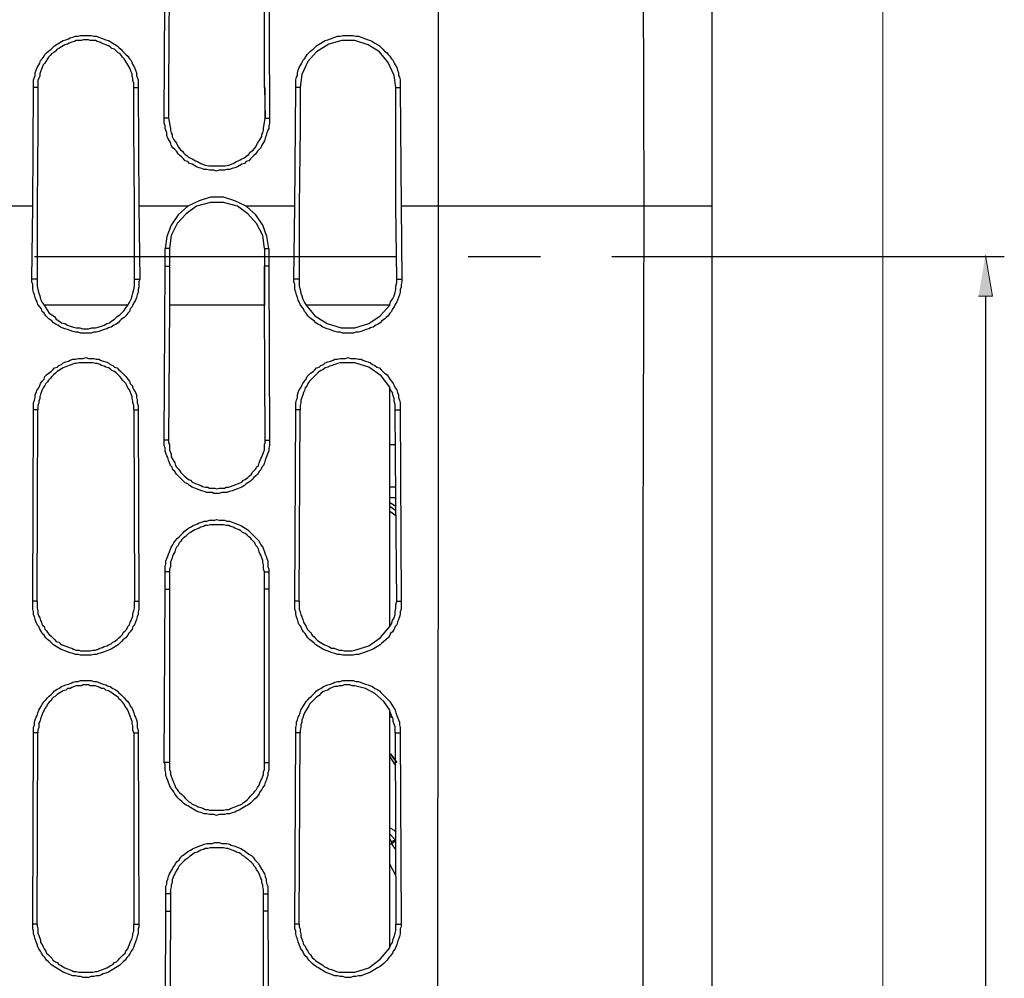
# Model space of a CAD drawing. Units: inches. Extents: x -2049 to 3731, y -2296 to 3484.
# Drawn here: x 265 to 313, y 522 to 569 of the extents above; entities that cross this region are included whole.
import ezdxf

# ---------------------------------------------------------------- set-up
doc = ezdxf.new("R2010")
doc.units = ezdxf.units.IN
doc.header["$MEASUREMENT"] = 0
doc.layers.add('Layer 1', color=7, linetype='Continuous')

msp = doc.modelspace()

# ---------------------------------------------------------------- hatches: boundary and pattern name
at = {"layer": 'Layer 1', "true_color": 0xffffff}
msp.add_hatch(color=7, dxfattribs=at).paths.add_polyline_path([(311.538, 555.321), (312.214, 555.321), (311.876, 557.311)])

# ---------------------------------------------------------------- linework, layer by layer
at = {"layer": 'Layer 1', "lineweight": 0}
for points in [[(306.895, 3483.528), (306.895, -2296.034)], [(311.538, 555.321), (312.214, 555.321), (311.876, 557.311)]]:
    msp.add_lwpolyline(points, dxfattribs=at)
at = {"layer": 'Layer 1', "color": 7, "lineweight": 25, "true_color": 0xffffff}
for points in [[(298.587, 510.222), (298.587, 654.282)], [(285.292, 559.71), (285.292, 576.135), (285.252, 592.56), (285.206, 625.453)], [(295.285, 559.71), (295.239, 576.05), (295.239, 592.391), (295.199, 625.072)], [(271.957, 563.986), (272.003, 572.451)], [(272.209, 572.451), (272.169, 565.468)], [(276.824, 565.468), (276.824, 572.451)], [(277.036, 572.451), (277.082, 563.986)], [(265.61, 565.468), (265.61, 565.848), (265.651, 565.975), (265.691, 566.06), (265.691, 566.187), (265.737, 566.314), (265.777, 566.441), (265.863, 566.568), (265.903, 566.652), (265.949, 566.78), (266.029, 566.864), (266.115, 566.991), (266.161, 567.076), (266.241, 567.161), (266.327, 567.245), (266.453, 567.33), (266.539, 567.414), (266.625, 567.499), (266.751, 567.584), (266.837, 567.626), (266.963, 567.71), (267.05, 567.753), (267.176, 567.796), (267.302, 567.838), (267.388, 567.881), (267.514, 567.923), (267.64, 567.965), (267.766, 567.965), (267.892, 568.007), (268.402, 568.007), (268.529, 567.965), (268.655, 567.965), (268.781, 567.923), (268.867, 567.881), (268.993, 567.838), (269.119, 567.796), (269.251, 567.753), (269.331, 567.71), (269.463, 567.626), (269.543, 567.584), (269.67, 567.499), (269.755, 567.414), (269.841, 567.33), (269.928, 567.245), (270.013, 567.161), (270.094, 567.076), (270.18, 566.991), (270.266, 566.864), (270.352, 566.78), (270.392, 566.652), (270.432, 566.568), (270.518, 566.441), (270.558, 566.314), (270.604, 566.187), (270.604, 566.06), (270.644, 565.975), (270.69, 565.848), (270.69, 565.468)], [(270.478, 565.468), (270.478, 565.679), (270.432, 565.805), (270.432, 565.933), (270.392, 566.018), (270.392, 566.144), (270.352, 566.229), (270.306, 566.357), (270.266, 566.441), (270.18, 566.568), (270.14, 566.652), (270.094, 566.738), (270.013, 566.864), (269.928, 566.949), (269.881, 567.034), (269.801, 567.118), (269.715, 567.161), (269.629, 567.245), (269.543, 567.33), (269.417, 567.372), (269.331, 567.457), (269.251, 567.499), (269.119, 567.542), (269.039, 567.584), (268.913, 567.626), (268.827, 567.669), (268.7, 567.71), (268.615, 567.753), (268.362, 567.753), (268.276, 567.796), (268.018, 567.796), (267.938, 567.753), (267.68, 567.753), (267.6, 567.71), (267.468, 567.669), (267.342, 567.626), (267.262, 567.584), (267.13, 567.542), (267.05, 567.499), (266.963, 567.457), (266.837, 567.372), (266.751, 567.33), (266.665, 567.245), (266.58, 567.161), (266.499, 567.118), (266.413, 567.034), (266.327, 566.949), (266.287, 566.864), (266.201, 566.738), (266.161, 566.652), (266.075, 566.568), (266.029, 566.441), (265.989, 566.357), (265.949, 566.229), (265.903, 566.144), (265.903, 566.018), (265.863, 565.933), (265.817, 565.805), (265.817, 565.468)], [(278.349, 565.468), (278.349, 565.848), (278.395, 565.975), (278.435, 566.06), (278.435, 566.187), (278.476, 566.314), (278.521, 566.441), (278.602, 566.568), (278.647, 566.652), (278.688, 566.78), (278.774, 566.864), (278.859, 566.991), (278.9, 567.076), (278.985, 567.161), (279.072, 567.245), (279.198, 567.33), (279.284, 567.414), (279.364, 567.499), (279.496, 567.584), (279.576, 567.626), (279.702, 567.71), (279.788, 567.753), (279.914, 567.796), (280.046, 567.838), (280.173, 567.881), (280.253, 567.923), (280.384, 567.965), (280.511, 567.965), (280.637, 568.007), (281.147, 568.007), (281.273, 567.965), (281.399, 567.965), (281.525, 567.923), (281.611, 567.881), (281.737, 567.838), (281.863, 567.796), (281.99, 567.753), (282.076, 567.71), (282.202, 567.626), (282.288, 567.584), (282.414, 567.499), (282.5, 567.414), (282.586, 567.33), (282.666, 567.245), (282.798, 567.161), (282.838, 567.076), (282.924, 566.991), (283.004, 566.864), (283.091, 566.78), (283.136, 566.652), (283.177, 566.568), (283.262, 566.441), (283.303, 566.314), (283.343, 566.187), (283.343, 566.06), (283.389, 565.975), (283.429, 565.848), (283.429, 565.468)], [(280.597, 567.753), (279.96, 567.584), (279.364, 567.203), (278.945, 566.738), (278.647, 566.102), (278.561, 565.468)], [(281.227, 567.753), (280.597, 567.753)], [(283.136, 566.06), (282.838, 566.695), (282.414, 567.203), (281.863, 567.542), (281.227, 567.753)], [(283.217, 565.468), (283.136, 566.06)], [(265.565, 559.71), (265.61, 565.468)], [(265.817, 565.468), (265.61, 565.468)], [(265.817, 565.468), (265.817, 563.52)], [(270.478, 565.468), (270.69, 565.468)], [(270.478, 563.52), (270.478, 565.468)], [(270.69, 565.468), (270.73, 559.71)], [(272.169, 565.468), (272.169, 563.986)], [(272.169, 565.468), (272.169, 563.986)], [(276.824, 565.468), (276.87, 563.986), (276.87, 565.468)], [(278.309, 559.71), (278.349, 565.468)], [(278.561, 565.468), (278.349, 565.468)], [(278.561, 565.468), (278.561, 563.52)], [(283.217, 565.468), (283.429, 565.468)], [(283.217, 560.006), (283.217, 565.468)], [(283.429, 565.468), (283.475, 559.71)], [(272.169, 563.986), (271.957, 563.986)], [(277.082, 563.986), (277.082, 563.731), (277.036, 563.605), (277.036, 563.477), (276.996, 563.392), (276.95, 563.266), (276.91, 563.139), (276.87, 563.012), (276.824, 562.885), (276.784, 562.8), (276.698, 562.673), (276.658, 562.546), (276.572, 562.461), (276.486, 562.377), (276.406, 562.25), (276.32, 562.165), (276.234, 562.08), (276.148, 561.996), (276.062, 561.911), (275.936, 561.869), (275.855, 561.784), (275.724, 561.742), (275.597, 561.657), (275.511, 561.615), (275.385, 561.573), (275.259, 561.531), (275.133, 561.488), (275.007, 561.488), (274.881, 561.446), (274.623, 561.446), (274.496, 561.403), (274.37, 561.446), (274.158, 561.446), (274.032, 561.488), (273.906, 561.488), (273.78, 561.531), (273.654, 561.573), (273.522, 561.615), (273.442, 561.657), (273.31, 561.742), (273.184, 561.784), (273.104, 561.869), (272.972, 561.911), (272.891, 561.996), (272.806, 562.08), (272.719, 562.165), (272.633, 562.25), (272.553, 562.377), (272.467, 562.461), (272.381, 562.546), (272.295, 562.673), (272.255, 562.8), (272.209, 562.885), (272.129, 563.012), (272.083, 563.139), (272.083, 563.266), (272.043, 563.392), (272.003, 563.477), (272.003, 563.605), (271.957, 563.731), (271.957, 563.986)], [(272.169, 563.986), (272.255, 563.477)], [(276.784, 563.477), (276.87, 563.986)], [(276.87, 563.986), (277.082, 563.986)], [(265.817, 563.52), (265.777, 559.71)], [(270.518, 559.71), (270.478, 563.52)], [(272.255, 563.477), (272.255, 563.392), (272.295, 563.266), (272.341, 563.181), (272.341, 563.097), (272.421, 562.927), (272.553, 562.758), (272.633, 562.589), (272.759, 562.419), (272.846, 562.377), (272.891, 562.293), (272.972, 562.207), (273.058, 562.165), (273.144, 562.08), (273.23, 562.038), (273.31, 561.996), (273.396, 561.954), (273.482, 561.911), (273.568, 561.869), (273.734, 561.784), (273.946, 561.699), (274.118, 561.657), (274.921, 561.657), (275.093, 561.699), (275.305, 561.784), (275.471, 561.869), (275.557, 561.911), (275.643, 561.954), (275.724, 561.996), (275.81, 562.038), (275.895, 562.08), (275.982, 562.165), (276.062, 562.207), (276.108, 562.293), (276.193, 562.377), (276.274, 562.419), (276.406, 562.589), (276.486, 562.758), (276.612, 562.927), (276.698, 563.097), (276.698, 563.181), (276.744, 563.266), (276.784, 563.392), (276.784, 563.477)], [(278.561, 563.52), (278.521, 559.71)], [(275.936, 559.71), (275.385, 559.964), (274.835, 560.133), (274.204, 560.133), (273.654, 559.964), (273.104, 559.71)], [(265.565, 559.71), (263.197, 559.71)], [(265.524, 556.154), (265.565, 559.71)], [(265.777, 559.71), (265.777, 556.154)], [(270.518, 556.154), (270.518, 559.71)], [(273.104, 559.71), (270.73, 559.71)], [(270.73, 559.71), (270.77, 556.154)], [(273.104, 559.71), (272.633, 559.286), (272.295, 558.779), (272.083, 558.228), (272.003, 557.636)], [(273.522, 559.71), (273.017, 559.329), (272.593, 558.863), (272.295, 558.271), (272.209, 557.636)], [(275.511, 559.71), (274.835, 559.879), (274.204, 559.879), (273.522, 559.71)], [(276.824, 557.636), (276.744, 558.271), (276.446, 558.863), (276.022, 559.329), (275.511, 559.71)], [(278.309, 559.71), (275.936, 559.71)], [(277.036, 557.636), (276.95, 558.228), (276.744, 558.779), (276.406, 559.286), (275.936, 559.71)], [(278.263, 556.154), (278.309, 559.71)], [(278.521, 559.71), (278.521, 556.154)], [(283.217, 559.71), (283.217, 560.006)], [(283.262, 556.154), (283.217, 559.71)], [(298.587, 559.71), (283.475, 559.71)], [(283.475, 559.71), (283.515, 556.154)], [(285.206, 493.966), (285.252, 526.817), (285.292, 543.242), (285.292, 559.71)], [(295.199, 494.305), (295.239, 526.986), (295.239, 543.369), (295.285, 559.71)], [(272.209, 557.636), (272.003, 557.636)], [(272.003, 556.789), (272.003, 557.636)], [(272.209, 557.636), (272.209, 554.884)], [(276.824, 557.636), (277.036, 557.636)], [(276.824, 557.636), (276.824, 554.884), (276.824, 556.789)], [(277.036, 557.636), (277.036, 556.789)], [(265.651, 557.254), (283.217, 557.254)], [(286.731, 557.254), (290.245, 557.254)], [(293.719, 557.254), (312.795, 557.254)], [(271.957, 548.322), (272.003, 556.789)], [(272.003, 556.789), (272.209, 556.789)], [(277.036, 556.789), (276.824, 556.789)], [(277.036, 556.789), (277.082, 548.322)], [(265.777, 556.154), (265.524, 556.154)], [(270.77, 556.154), (270.73, 556.027), (270.73, 555.772), (270.69, 555.646), (270.69, 555.519), (270.644, 555.392), (270.604, 555.265), (270.558, 555.138), (270.518, 555.053), (270.432, 554.926), (270.392, 554.8), (270.306, 554.714), (270.266, 554.587), (270.18, 554.503), (270.094, 554.376), (270.013, 554.291), (269.881, 554.206), (269.801, 554.122), (269.715, 554.038), (269.589, 553.953), (269.503, 553.91), (269.377, 553.826), (269.251, 553.783), (269.165, 553.741), (269.039, 553.699), (268.913, 553.656), (268.781, 553.614), (268.655, 553.572), (268.529, 553.572), (268.402, 553.53), (267.892, 553.53), (267.766, 553.572), (267.64, 553.572), (267.514, 553.614), (267.388, 553.656), (267.262, 553.699), (267.13, 553.741), (267.003, 553.783), (266.918, 553.826), (266.791, 553.91), (266.711, 553.953), (266.58, 554.038), (266.499, 554.122), (266.367, 554.206), (266.287, 554.291), (266.201, 554.376), (266.115, 554.503), (266.029, 554.587), (265.989, 554.714), (265.903, 554.8), (265.817, 554.926), (265.777, 555.053), (265.737, 555.138), (265.691, 555.265), (265.651, 555.392), (265.61, 555.519), (265.565, 555.646), (265.565, 555.9), (265.524, 556.027), (265.524, 556.154)], [(265.777, 556.154), (265.777, 555.815), (265.817, 555.646), (265.863, 555.476), (265.903, 555.349), (265.949, 555.18), (266.029, 555.011), (266.115, 554.884), (266.201, 554.757), (266.287, 554.629), (266.367, 554.503), (266.499, 554.418), (266.625, 554.333), (266.711, 554.206), (266.837, 554.122), (266.963, 554.038), (267.13, 553.995), (267.262, 553.91), (267.388, 553.868), (267.554, 553.826), (267.68, 553.783), (267.852, 553.783), (267.978, 553.741), (268.276, 553.741), (268.443, 553.783), (268.615, 553.783), (268.741, 553.826), (268.913, 553.868), (269.039, 553.91), (269.165, 553.995), (269.291, 554.038), (269.417, 554.122), (269.543, 554.206), (269.67, 554.333), (269.801, 554.418), (269.881, 554.503), (270.013, 554.629), (270.094, 554.757), (270.18, 554.884), (270.266, 555.011), (270.352, 555.18), (270.392, 555.349), (270.432, 555.476), (270.478, 555.646), (270.518, 555.815), (270.518, 556.154)], [(270.518, 556.154), (270.77, 556.154)], [(278.521, 556.154), (278.263, 556.154)], [(283.515, 556.154), (283.515, 556.027), (283.475, 555.9), (283.475, 555.772), (283.429, 555.646), (283.429, 555.519), (283.389, 555.392), (283.343, 555.265), (283.303, 555.138), (283.262, 555.053), (283.177, 554.926), (283.136, 554.8), (283.05, 554.714), (283.004, 554.587), (282.924, 554.503), (282.838, 554.376), (282.752, 554.291), (282.666, 554.206), (282.54, 554.122), (282.454, 554.038), (282.328, 553.953), (282.248, 553.91), (282.116, 553.826), (281.99, 553.783), (281.904, 553.741), (281.778, 553.699), (281.652, 553.656), (281.525, 553.614), (281.399, 553.572), (281.273, 553.572), (281.147, 553.53), (280.637, 553.53), (280.511, 553.572), (280.384, 553.572), (280.253, 553.614), (280.126, 553.656), (280, 553.699), (279.874, 553.741), (279.748, 553.783), (279.662, 553.826), (279.536, 553.91), (279.45, 553.953), (279.324, 554.038), (279.238, 554.122), (279.112, 554.206), (279.026, 554.291), (278.945, 554.376), (278.859, 554.503), (278.774, 554.587), (278.733, 554.714), (278.647, 554.8), (278.561, 554.926), (278.521, 555.053), (278.476, 555.138), (278.435, 555.265), (278.395, 555.392), (278.349, 555.519), (278.309, 555.646), (278.309, 555.9), (278.263, 556.027), (278.263, 556.154)], [(278.521, 556.154), (278.521, 555.815), (278.561, 555.646), (278.602, 555.476), (278.647, 555.349), (278.688, 555.18), (278.774, 555.011), (278.859, 554.884)], [(282.924, 554.884), (282.964, 555.053), (283.05, 555.18), (283.136, 555.349), (283.177, 555.519), (283.217, 555.646), (283.217, 555.815), (283.262, 555.984), (283.262, 556.154)], [(283.262, 556.154), (283.515, 556.154)], [(311.876, 555.321), (311.876, 452.479)], [(270.18, 554.884), (266.115, 554.884)], [(272.209, 554.884), (272.169, 548.322)], [(276.824, 554.884), (272.209, 554.884)], [(276.87, 548.322), (276.824, 554.884)], [(282.924, 554.884), (278.859, 554.884)], [(278.859, 554.884), (279.284, 554.376), (279.874, 553.995), (280.551, 553.783), (281.227, 553.783)], [(281.227, 553.783), (281.904, 553.995), (282.454, 554.376), (282.924, 554.884)], [(265.61, 549.804), (265.61, 550.142), (265.651, 550.27), (265.691, 550.396), (265.691, 550.524), (265.737, 550.65), (265.777, 550.778), (265.863, 550.862), (265.903, 550.989), (265.949, 551.074), (266.029, 551.201), (266.115, 551.286), (266.161, 551.413), (266.241, 551.497), (266.327, 551.582), (266.453, 551.667), (266.539, 551.751), (266.625, 551.836), (266.751, 551.878), (266.837, 551.963), (266.963, 552.005), (267.05, 552.09), (267.176, 552.132), (267.302, 552.174), (267.388, 552.216), (267.514, 552.26), (267.64, 552.26), (267.766, 552.301), (268.018, 552.301), (268.15, 552.344), (268.276, 552.301), (268.529, 552.301), (268.655, 552.26), (268.781, 552.26), (268.867, 552.216), (268.993, 552.174), (269.119, 552.132), (269.251, 552.09), (269.331, 552.005), (269.463, 551.963), (269.543, 551.878), (269.67, 551.836), (269.755, 551.751), (269.841, 551.667), (269.928, 551.582), (270.013, 551.497), (270.094, 551.413), (270.18, 551.286), (270.266, 551.201), (270.306, 551.074), (270.392, 550.989), (270.432, 550.862), (270.478, 550.778), (270.558, 550.65), (270.604, 550.524), (270.604, 550.396), (270.644, 550.27), (270.644, 550.142), (270.69, 550.016), (270.69, 549.804)], [(270.478, 549.804), (270.478, 550.016), (270.432, 550.142), (270.432, 550.227), (270.392, 550.354), (270.392, 550.439), (270.352, 550.566), (270.306, 550.693), (270.266, 550.778), (270.18, 550.862), (270.14, 550.989), (270.094, 551.074), (270.013, 551.159), (269.928, 551.243), (269.881, 551.328), (269.801, 551.413), (269.715, 551.497), (269.629, 551.582), (269.543, 551.667), (269.417, 551.709), (269.331, 551.793), (269.251, 551.836), (269.119, 551.878), (269.039, 551.92), (268.913, 551.963), (268.827, 552.005), (268.7, 552.048), (268.615, 552.048), (268.489, 552.09), (267.812, 552.09), (267.68, 552.048), (267.6, 552.048), (267.468, 552.005), (267.342, 551.963), (267.262, 551.92), (267.13, 551.878), (267.05, 551.836), (266.963, 551.793), (266.837, 551.709), (266.751, 551.667), (266.665, 551.582), (266.58, 551.497), (266.499, 551.413), (266.413, 551.328), (266.327, 551.243), (266.287, 551.159), (266.201, 551.074), (266.161, 550.989), (266.075, 550.862), (266.029, 550.778), (265.989, 550.693), (265.949, 550.566), (265.903, 550.439), (265.903, 550.354), (265.863, 550.227), (265.863, 550.142), (265.817, 550.016), (265.817, 549.804)], [(278.349, 549.804), (278.349, 550.142), (278.395, 550.27), (278.435, 550.396), (278.435, 550.524), (278.476, 550.65), (278.521, 550.778), (278.602, 550.862), (278.647, 550.989), (278.688, 551.074), (278.774, 551.201), (278.859, 551.286), (278.9, 551.413), (278.985, 551.497), (279.072, 551.582), (279.198, 551.667), (279.284, 551.751), (279.364, 551.836), (279.496, 551.878), (279.576, 551.963), (279.702, 552.005), (279.788, 552.09), (279.914, 552.132), (280.046, 552.174), (280.173, 552.216), (280.253, 552.26), (280.384, 552.26), (280.511, 552.301), (280.763, 552.301), (280.889, 552.344), (281.015, 552.301), (281.273, 552.301), (281.399, 552.26), (281.525, 552.26), (281.611, 552.216), (281.737, 552.174), (281.863, 552.132), (281.99, 552.09), (282.076, 552.005), (282.202, 551.963), (282.288, 551.878), (282.414, 551.836), (282.5, 551.751), (282.586, 551.667), (282.666, 551.582), (282.798, 551.497), (282.838, 551.413), (282.924, 551.286), (283.004, 551.201), (283.091, 551.074), (283.136, 550.989), (283.177, 550.862), (283.262, 550.778), (283.303, 550.65), (283.343, 550.524), (283.343, 550.396), (283.389, 550.27), (283.429, 550.142), (283.429, 549.804)], [(281.227, 552.09), (280.511, 552.09), (280.384, 552.048), (280.253, 552.005), (280.126, 551.963), (280, 551.92), (279.914, 551.878), (279.788, 551.836), (279.662, 551.751), (279.576, 551.709), (279.45, 551.625), (279.364, 551.54), (279.284, 551.454), (279.198, 551.37), (279.112, 551.286), (279.026, 551.201), (278.945, 551.074), (278.9, 550.989), (278.814, 550.862), (278.774, 550.735), (278.733, 550.65), (278.688, 550.524), (278.647, 550.396), (278.602, 550.27), (278.602, 550.142), (278.561, 550.016), (278.561, 549.804)], [(282.924, 550.905), (282.5, 551.454), (281.904, 551.878), (281.227, 552.09)], [(282.924, 539.263), (282.924, 550.905)], [(283.177, 549.804), (283.177, 550.058), (283.136, 550.227), (283.136, 550.354), (283.091, 550.481), (283.05, 550.65), (282.964, 550.778), (282.924, 550.905)], [(265.565, 540.49), (265.61, 549.804)], [(265.817, 549.804), (265.61, 549.804)], [(265.777, 540.49), (265.817, 549.804)], [(270.478, 549.804), (270.69, 549.804)], [(270.478, 549.804), (270.518, 540.49)], [(270.69, 549.804), (270.73, 540.49)], [(278.309, 540.49), (278.349, 549.804)], [(278.561, 549.804), (278.349, 549.804)], [(278.521, 540.49), (278.561, 549.804)], [(283.177, 549.804), (283.429, 549.804)], [(283.262, 540.49), (283.217, 545.528), (283.177, 549.804)], [(283.429, 549.804), (283.475, 540.49)], [(272.169, 548.322), (271.957, 548.322)], [(277.082, 548.322), (277.082, 548.068), (277.036, 547.941), (277.036, 547.814), (276.996, 547.688), (276.95, 547.56), (276.91, 547.475), (276.87, 547.349), (276.824, 547.221), (276.784, 547.095), (276.698, 547.01), (276.658, 546.883), (276.572, 546.798), (276.486, 546.671), (276.406, 546.586), (276.32, 546.502), (276.234, 546.417), (276.148, 546.333), (276.022, 546.248), (275.936, 546.205), (275.855, 546.121), (275.724, 546.037), (275.597, 545.994), (275.511, 545.951), (275.385, 545.909), (275.259, 545.867), (275.133, 545.824), (275.007, 545.782), (274.755, 545.782), (274.623, 545.74), (274.37, 545.74), (274.285, 545.782), (274.032, 545.782), (273.906, 545.824), (273.78, 545.867), (273.654, 545.909), (273.522, 545.951), (273.442, 545.994), (273.31, 546.037), (273.184, 546.121), (273.104, 546.205), (272.972, 546.248), (272.891, 546.333), (272.806, 546.417), (272.719, 546.502), (272.633, 546.586), (272.553, 546.671), (272.467, 546.798), (272.381, 546.883), (272.341, 547.01), (272.255, 547.095), (272.209, 547.221), (272.169, 547.349), (272.129, 547.475), (272.083, 547.56), (272.043, 547.688), (272.003, 547.814), (272.003, 547.941), (271.957, 548.068), (271.957, 548.322)], [(272.169, 548.322), (272.169, 548.195), (272.209, 548.111), (272.209, 547.856), (272.255, 547.73), (272.295, 547.645), (272.295, 547.518), (272.341, 547.433), (272.421, 547.306), (272.467, 547.221), (272.507, 547.095), (272.553, 547.01), (272.633, 546.925), (272.719, 546.841), (272.759, 546.756), (272.846, 546.671), (272.932, 546.586), (273.017, 546.502), (273.144, 546.417), (273.23, 546.374), (273.31, 546.29), (273.396, 546.248), (273.522, 546.205), (273.608, 546.163), (273.734, 546.121), (273.82, 546.079), (273.946, 546.037), (274.073, 546.037), (274.158, 545.994), (274.411, 545.994), (274.496, 545.951), (274.623, 545.994), (274.881, 545.994), (274.961, 546.037), (275.093, 546.037), (275.173, 546.079), (275.305, 546.121), (275.431, 546.163), (275.511, 546.205), (275.643, 546.248), (275.724, 546.29), (275.81, 546.374), (275.895, 546.417), (276.022, 546.502), (276.108, 546.586), (276.193, 546.671), (276.234, 546.756), (276.32, 546.841), (276.406, 546.925), (276.446, 547.01), (276.532, 547.095), (276.572, 547.221), (276.612, 547.306), (276.658, 547.433), (276.698, 547.518), (276.744, 547.645), (276.784, 547.73), (276.824, 547.856), (276.824, 548.111), (276.87, 548.195), (276.87, 548.322)], [(276.87, 548.322), (277.082, 548.322)], [(282.924, 548.111), (283.217, 548.111)], [(283.217, 546.037), (282.924, 546.037)], [(283.217, 545.528), (282.924, 545.528)], [(283.217, 545.104), (282.924, 545.275)], [(283.217, 544.893), (282.924, 545.104)], [(283.217, 544.639), (282.924, 544.851)], [(272.003, 541.93), (272.003, 542.184), (272.043, 542.311), (272.043, 542.438), (272.083, 542.565), (272.129, 542.691), (272.169, 542.776), (272.209, 542.903), (272.255, 543.03), (272.295, 543.115), (272.381, 543.242), (272.421, 543.327), (272.507, 543.454), (272.593, 543.538), (272.679, 543.623), (272.759, 543.708), (272.846, 543.792), (272.932, 543.877), (273.017, 543.961), (273.144, 544.046), (273.23, 544.089), (273.356, 544.174), (273.442, 544.216), (273.568, 544.258), (273.654, 544.3), (273.78, 544.343), (273.906, 544.385), (274.032, 544.385), (274.158, 544.428), (274.411, 544.428), (274.496, 544.47), (274.623, 544.428), (274.881, 544.428), (275.007, 544.385), (275.133, 544.385), (275.259, 544.343), (275.345, 544.3), (275.471, 544.258), (275.597, 544.216), (275.684, 544.174), (275.81, 544.089), (275.895, 544.046), (276.022, 543.961), (276.108, 543.877), (276.193, 543.792), (276.274, 543.708), (276.36, 543.623), (276.446, 543.538), (276.532, 543.454), (276.612, 543.327), (276.658, 543.242), (276.744, 543.115), (276.784, 543.03), (276.824, 542.903), (276.87, 542.776), (276.91, 542.691), (276.95, 542.565), (276.996, 542.438), (276.996, 542.184), (277.036, 542.057), (277.036, 541.93)], [(276.824, 541.93), (276.784, 542.057), (276.784, 542.268), (276.744, 542.395), (276.744, 542.48), (276.698, 542.607), (276.658, 542.734), (276.612, 542.819), (276.572, 542.903), (276.532, 543.03), (276.486, 543.115), (276.406, 543.2), (276.36, 543.327), (276.274, 543.411), (276.193, 543.496), (276.148, 543.581), (276.062, 543.623), (275.982, 543.708), (275.895, 543.792), (275.769, 543.835), (275.684, 543.92), (275.597, 543.961), (275.511, 544.004), (275.385, 544.046), (275.305, 544.089), (275.173, 544.131), (275.093, 544.174), (274.961, 544.174), (274.835, 544.216), (274.204, 544.216), (274.073, 544.174), (273.946, 544.174), (273.86, 544.131), (273.734, 544.089), (273.654, 544.046), (273.522, 544.004), (273.442, 543.961), (273.356, 543.92), (273.23, 543.835), (273.144, 543.792), (273.058, 543.708), (272.972, 543.623), (272.891, 543.581), (272.806, 543.496), (272.759, 543.411), (272.679, 543.327), (272.633, 543.2), (272.553, 543.115), (272.507, 543.03), (272.467, 542.903), (272.421, 542.819), (272.381, 542.734), (272.341, 542.607), (272.295, 542.48), (272.255, 542.395), (272.255, 542.184), (272.209, 542.057), (272.209, 541.93)], [(272.209, 541.93), (272.003, 541.93)], [(272.003, 541.083), (272.003, 541.93)], [(272.209, 541.93), (272.209, 541.083)], [(276.824, 541.93), (277.036, 541.93)], [(276.824, 541.083), (276.824, 541.93)], [(277.036, 541.93), (277.036, 541.083)], [(271.957, 532.659), (272.003, 541.083)], [(272.003, 541.083), (272.209, 541.083)], [(272.209, 541.083), (272.209, 532.659)], [(277.036, 541.083), (276.824, 541.083)], [(276.824, 532.659), (276.824, 541.083)], [(277.036, 541.083), (277.036, 532.659)], [(265.777, 540.49), (265.565, 540.49)], [(270.73, 540.49), (270.73, 540.11), (270.69, 539.982), (270.69, 539.855), (270.644, 539.728), (270.604, 539.602), (270.558, 539.475), (270.518, 539.348), (270.432, 539.263), (270.392, 539.135), (270.306, 539.009), (270.22, 538.924), (270.18, 538.84), (270.094, 538.712), (269.968, 538.628), (269.881, 538.544), (269.801, 538.458), (269.715, 538.374), (269.589, 538.289), (269.503, 538.247), (269.377, 538.162), (269.251, 538.12), (269.165, 538.077), (269.039, 538.035), (268.913, 537.993), (268.781, 537.95), (268.655, 537.908), (268.529, 537.908), (268.402, 537.866), (267.892, 537.866), (267.766, 537.908), (267.64, 537.908), (267.514, 537.95), (267.388, 537.993), (267.262, 538.035), (267.13, 538.077), (267.05, 538.12), (266.918, 538.162), (266.791, 538.247), (266.711, 538.289), (266.58, 538.374), (266.499, 538.458), (266.413, 538.544), (266.287, 538.628), (266.201, 538.712), (266.115, 538.84), (266.029, 538.924), (265.989, 539.009), (265.903, 539.135), (265.863, 539.263), (265.777, 539.348), (265.737, 539.475), (265.691, 539.602), (265.651, 539.728), (265.61, 539.855), (265.61, 539.982), (265.565, 540.11), (265.565, 540.49)], [(265.777, 540.49), (265.777, 540.152), (265.817, 540.025), (265.817, 539.898), (265.863, 539.771), (265.903, 539.687), (265.949, 539.559), (265.989, 539.475), (266.029, 539.348), (266.115, 539.263), (266.161, 539.135), (266.241, 539.051), (266.287, 538.967), (266.367, 538.882), (266.453, 538.797), (266.539, 538.712), (266.625, 538.628), (266.711, 538.544), (266.837, 538.501), (266.918, 538.416), (267.003, 538.374), (267.13, 538.332), (267.216, 538.289), (267.342, 538.247), (267.468, 538.205), (267.554, 538.162), (267.68, 538.12), (267.812, 538.12), (267.892, 538.077), (268.362, 538.077), (268.489, 538.12), (268.615, 538.12), (268.741, 538.162), (268.827, 538.205), (268.953, 538.247), (269.039, 538.289), (269.165, 538.332), (269.251, 538.374), (269.377, 538.416), (269.463, 538.501), (269.543, 538.544), (269.67, 538.628), (269.755, 538.712), (269.841, 538.797), (269.928, 538.882), (269.968, 538.967), (270.054, 539.051), (270.14, 539.135), (270.18, 539.263), (270.266, 539.348), (270.306, 539.475), (270.352, 539.559), (270.392, 539.687), (270.432, 539.771), (270.432, 539.898), (270.478, 540.025), (270.518, 540.152), (270.518, 540.49)], [(270.518, 540.49), (270.73, 540.49)], [(278.521, 540.49), (278.309, 540.49)], [(283.475, 540.49), (283.475, 540.11), (283.429, 539.982), (283.429, 539.855), (283.389, 539.728), (283.343, 539.602), (283.303, 539.475), (283.262, 539.348), (283.177, 539.263), (283.136, 539.135), (283.05, 539.009), (282.964, 538.924), (282.924, 538.84), (282.838, 538.712), (282.752, 538.628), (282.626, 538.544), (282.54, 538.458), (282.454, 538.374), (282.328, 538.289), (282.248, 538.247), (282.116, 538.162), (281.99, 538.12), (281.904, 538.077), (281.778, 538.035), (281.652, 537.993), (281.525, 537.95), (281.399, 537.908), (281.273, 537.908), (281.147, 537.866), (280.637, 537.866), (280.511, 537.908), (280.384, 537.908), (280.253, 537.95), (280.126, 537.993), (280, 538.035), (279.874, 538.077), (279.788, 538.12), (279.662, 538.162), (279.536, 538.247), (279.45, 538.289), (279.324, 538.374), (279.238, 538.458), (279.152, 538.544), (279.026, 538.628), (278.945, 538.712), (278.859, 538.84), (278.814, 538.924), (278.733, 539.009), (278.647, 539.135), (278.602, 539.263), (278.521, 539.348), (278.476, 539.475), (278.435, 539.602), (278.395, 539.728), (278.349, 539.855), (278.349, 539.982), (278.309, 540.11), (278.309, 540.49)], [(278.521, 540.49), (278.521, 540.11), (278.561, 539.982), (278.602, 539.855), (278.647, 539.728), (278.688, 539.602), (278.733, 539.475), (278.774, 539.39), (278.859, 539.263), (278.9, 539.135), (278.985, 539.051), (279.072, 538.967), (279.152, 538.84), (279.238, 538.755), (279.324, 538.67), (279.41, 538.586), (279.536, 538.501), (279.622, 538.458), (279.748, 538.374), (279.874, 538.332), (279.96, 538.289), (280.086, 538.205), (280.213, 538.205), (280.339, 538.162), (280.465, 538.12), (280.597, 538.12), (280.723, 538.077), (281.101, 538.077), (281.227, 538.12)], [(282.924, 539.263), (283.004, 539.39), (283.05, 539.559), (283.136, 539.687), (283.177, 539.855), (283.177, 539.982), (283.217, 540.152), (283.217, 540.321), (283.262, 540.49)], [(283.262, 540.49), (283.475, 540.49)], [(281.227, 538.12), (281.904, 538.332), (282.454, 538.712), (282.924, 539.263)], [(265.61, 534.098), (265.61, 534.352), (265.651, 534.479), (265.651, 534.606), (265.691, 534.733), (265.737, 534.86), (265.777, 534.945), (265.817, 535.072), (265.863, 535.198), (265.903, 535.283), (265.989, 535.41), (266.029, 535.495), (266.115, 535.622), (266.201, 535.707), (266.287, 535.792), (266.367, 535.876), (266.453, 535.961), (266.539, 536.045), (266.625, 536.13), (266.751, 536.215), (266.837, 536.257), (266.963, 536.341), (267.05, 536.384), (267.176, 536.427), (267.302, 536.469), (267.428, 536.511), (267.514, 536.553), (267.64, 536.596), (267.766, 536.596), (267.892, 536.638), (268.402, 536.638), (268.529, 536.596), (268.655, 536.596), (268.741, 536.553), (268.867, 536.511), (268.993, 536.469), (269.119, 536.427), (269.205, 536.384), (269.331, 536.341), (269.463, 536.257), (269.543, 536.215), (269.67, 536.13), (269.755, 536.045), (269.841, 535.961), (269.928, 535.876), (270.013, 535.792), (270.094, 535.707), (270.18, 535.622), (270.266, 535.495), (270.306, 535.41), (270.392, 535.283), (270.432, 535.198), (270.478, 535.072), (270.518, 534.945), (270.558, 534.86), (270.604, 534.733), (270.644, 534.606), (270.644, 534.352), (270.69, 534.225), (270.69, 534.098)], [(278.349, 534.098), (278.349, 534.352), (278.395, 534.479), (278.395, 534.606), (278.435, 534.733), (278.476, 534.86), (278.521, 534.945), (278.561, 535.072), (278.602, 535.198), (278.647, 535.283), (278.733, 535.41), (278.774, 535.495), (278.859, 535.622), (278.945, 535.707), (279.026, 535.792), (279.112, 535.876), (279.198, 535.961), (279.284, 536.045), (279.364, 536.13), (279.496, 536.215), (279.576, 536.257), (279.702, 536.341), (279.788, 536.384), (279.914, 536.427), (280.046, 536.469), (280.173, 536.511), (280.253, 536.553), (280.384, 536.596), (280.511, 536.596), (280.637, 536.638), (281.147, 536.638), (281.273, 536.596), (281.399, 536.596), (281.485, 536.553), (281.611, 536.511), (281.737, 536.469), (281.863, 536.427), (281.99, 536.384), (282.076, 536.341), (282.202, 536.257), (282.288, 536.215), (282.414, 536.13), (282.5, 536.045), (282.586, 535.961), (282.666, 535.876), (282.752, 535.792), (282.838, 535.707), (282.924, 535.622), (283.004, 535.495), (283.05, 535.41), (283.136, 535.283), (283.177, 535.198), (283.217, 535.072), (283.262, 534.945), (283.303, 534.86), (283.343, 534.733), (283.389, 534.606), (283.389, 534.479), (283.429, 534.352), (283.429, 534.098)], [(270.478, 534.098), (270.432, 534.225), (270.432, 534.437), (270.392, 534.564), (270.392, 534.649), (270.352, 534.775), (270.306, 534.903), (270.266, 534.987), (270.22, 535.114), (270.18, 535.198), (270.14, 535.283), (270.054, 535.369), (270.013, 535.495), (269.928, 535.58), (269.841, 535.665), (269.755, 535.749), (269.715, 535.834), (269.629, 535.876), (269.503, 535.961), (269.417, 536.045), (269.331, 536.088), (269.251, 536.13), (269.119, 536.173), (269.039, 536.257), (268.913, 536.257), (268.827, 536.299), (268.7, 536.341), (268.615, 536.384), (268.362, 536.384), (268.276, 536.427), (268.018, 536.427), (267.938, 536.384), (267.68, 536.384), (267.6, 536.341), (267.468, 536.299), (267.388, 536.257), (267.262, 536.257), (267.176, 536.173), (267.05, 536.13), (266.963, 536.088), (266.878, 536.045), (266.751, 535.961), (266.665, 535.876), (266.58, 535.834), (266.499, 535.749), (266.453, 535.665), (266.367, 535.58), (266.287, 535.495), (266.241, 535.369), (266.161, 535.283), (266.115, 535.198), (266.075, 535.114), (266.029, 534.987), (265.989, 534.903), (265.949, 534.775), (265.903, 534.649), (265.863, 534.564), (265.863, 534.352), (265.817, 534.225), (265.817, 534.098)], [(281.227, 536.384), (281.101, 536.384), (280.975, 536.427), (280.723, 536.427), (280.597, 536.384), (280.465, 536.384), (280.384, 536.341), (280.253, 536.341), (280.126, 536.299), (280, 536.257), (279.914, 536.173), (279.788, 536.13), (279.662, 536.088), (279.576, 536.003), (279.496, 535.918), (279.364, 535.834), (279.284, 535.749), (279.198, 535.665), (279.112, 535.58), (279.026, 535.495), (278.985, 535.41), (278.9, 535.283), (278.859, 535.198), (278.774, 535.072), (278.733, 534.945), (278.688, 534.818), (278.647, 534.733), (278.647, 534.606), (278.602, 534.479), (278.602, 534.352), (278.561, 534.225), (278.561, 534.098)], [(282.924, 535.198), (282.626, 535.622), (282.202, 536.003), (281.737, 536.257), (281.227, 536.384)], [(283.177, 534.098), (283.177, 534.395), (283.136, 534.522), (283.091, 534.649), (283.091, 534.775), (283.004, 534.945), (282.964, 535.072), (282.924, 535.198)], [(282.924, 523.642), (282.924, 535.156)], [(282.964, 535.072), (282.924, 535.114)], [(283.05, 534.818), (282.924, 534.903)], [(265.565, 524.785), (265.61, 534.098)], [(265.817, 534.098), (265.61, 534.098)], [(265.777, 524.785), (265.817, 534.098)], [(270.478, 534.098), (270.69, 534.098)], [(270.478, 534.098), (270.478, 524.785)], [(270.69, 534.098), (270.73, 524.785)], [(278.309, 524.785), (278.349, 534.098)], [(278.561, 534.098), (278.349, 534.098)], [(278.521, 524.785), (278.561, 534.098)], [(283.177, 534.098), (283.429, 534.098)], [(283.177, 534.098), (283.217, 524.785)], [(283.429, 534.098), (283.475, 524.785)], [(283.217, 532.49), (282.924, 532.956)], [(272.209, 532.659), (271.957, 532.659)], [(277.036, 532.659), (277.036, 532.278), (276.996, 532.151), (276.996, 532.023), (276.95, 531.897), (276.91, 531.77), (276.87, 531.685), (276.824, 531.558), (276.744, 531.431), (276.698, 531.347), (276.612, 531.219), (276.572, 531.135), (276.486, 531.008), (276.406, 530.923), (276.32, 530.839), (276.234, 530.753), (276.148, 530.669), (276.022, 530.585), (275.936, 530.542), (275.81, 530.457), (275.724, 530.415), (275.597, 530.33), (275.471, 530.288), (275.385, 530.246), (275.259, 530.204), (275.133, 530.161), (275.007, 530.161), (274.881, 530.119), (274.623, 530.119), (274.496, 530.077), (274.37, 530.119), (274.158, 530.119), (274.032, 530.161), (273.906, 530.161), (273.78, 530.204), (273.654, 530.246), (273.522, 530.288), (273.442, 530.33), (273.31, 530.415), (273.23, 530.457), (273.104, 530.542), (273.017, 530.585), (272.891, 530.669), (272.806, 530.753), (272.719, 530.839), (272.633, 530.923), (272.553, 531.008), (272.467, 531.135), (272.421, 531.219), (272.341, 531.347), (272.255, 531.431), (272.209, 531.558), (272.169, 531.685), (272.129, 531.77), (272.083, 531.897), (272.043, 532.023), (272.043, 532.151), (272.003, 532.278), (272.003, 532.532), (271.957, 532.659)], [(272.209, 532.659), (272.209, 532.32), (272.255, 532.194), (272.255, 532.066), (272.295, 531.982), (272.341, 531.855), (272.381, 531.77), (272.421, 531.643), (272.467, 531.558), (272.507, 531.431), (272.593, 531.347), (272.633, 531.262), (272.719, 531.177), (272.806, 531.092), (272.891, 531.008), (272.972, 530.923), (273.058, 530.839), (273.144, 530.753), (273.23, 530.711), (273.31, 530.627), (273.442, 530.585), (273.522, 530.542), (273.608, 530.5), (273.734, 530.457), (273.86, 530.415), (273.946, 530.372), (274.073, 530.372), (274.158, 530.33), (274.835, 530.33), (274.961, 530.372), (275.093, 530.372), (275.173, 530.415), (275.305, 530.457), (275.385, 530.5), (275.511, 530.542), (275.597, 530.585), (275.724, 530.627), (275.81, 530.711), (275.895, 530.753), (275.982, 530.839), (276.062, 530.923), (276.148, 531.008), (276.234, 531.092), (276.32, 531.177), (276.36, 531.262), (276.446, 531.347), (276.486, 531.431), (276.572, 531.558), (276.612, 531.643), (276.658, 531.77), (276.698, 531.855), (276.744, 531.982), (276.784, 532.066), (276.784, 532.194), (276.824, 532.32), (276.824, 532.659)], [(276.824, 532.659), (277.036, 532.659)], [(282.924, 529.484), (283.004, 529.442), (283.05, 529.399), (283.136, 529.357), (283.217, 529.272)], [(283.177, 528.891), (282.924, 529.187)], [(283.004, 528.806), (282.924, 528.934)], [(283.177, 528.891), (283.217, 528.934)], [(272.043, 526.267), (272.043, 526.648), (272.083, 526.732), (272.083, 526.859), (272.129, 526.986), (272.169, 527.113), (272.209, 527.24), (272.255, 527.325), (272.341, 527.452), (272.381, 527.536), (272.467, 527.664), (272.507, 527.748), (272.593, 527.833), (272.679, 527.917), (272.759, 528.044), (272.846, 528.129), (272.932, 528.172), (273.017, 528.256), (273.144, 528.341), (273.23, 528.383), (273.356, 528.468), (273.442, 528.511), (273.568, 528.552), (273.694, 528.595), (273.78, 528.637), (273.906, 528.68), (274.032, 528.722), (274.285, 528.722), (274.411, 528.764), (274.623, 528.764), (274.755, 528.722), (275.007, 528.722), (275.133, 528.68), (275.219, 528.637), (275.345, 528.595), (275.471, 528.552), (275.597, 528.511), (275.684, 528.468), (275.81, 528.383), (275.895, 528.341), (275.982, 528.256), (276.108, 528.172), (276.193, 528.129), (276.274, 528.044), (276.36, 527.917), (276.446, 527.833), (276.532, 527.748), (276.572, 527.664), (276.658, 527.536), (276.698, 527.452), (276.784, 527.325), (276.824, 527.24), (276.87, 527.113), (276.91, 526.986), (276.91, 526.859), (276.95, 526.732), (276.996, 526.648), (276.996, 526.267)], [(276.784, 526.267), (276.784, 526.478), (276.744, 526.605), (276.744, 526.69), (276.698, 526.817), (276.698, 526.944), (276.658, 527.029), (276.612, 527.155), (276.572, 527.24), (276.532, 527.325), (276.446, 527.452), (276.406, 527.536), (276.32, 527.621), (276.274, 527.705), (276.193, 527.791), (276.108, 527.875), (276.022, 527.96), (275.936, 528.002), (275.855, 528.087), (275.769, 528.129), (275.684, 528.214), (275.597, 528.256), (275.471, 528.299), (275.385, 528.341), (275.259, 528.383), (275.173, 528.425), (275.047, 528.468), (274.961, 528.468), (274.835, 528.511), (274.204, 528.511), (274.073, 528.468), (273.946, 528.468), (273.86, 528.425), (273.734, 528.383), (273.654, 528.341), (273.568, 528.299), (273.442, 528.256), (273.356, 528.214), (273.27, 528.129), (273.184, 528.087), (273.104, 528.002), (273.017, 527.96), (272.932, 527.875), (272.846, 527.791), (272.759, 527.705), (272.679, 527.621), (272.633, 527.536), (272.593, 527.452), (272.507, 527.325), (272.467, 527.24), (272.421, 527.155), (272.381, 527.029), (272.341, 526.944), (272.341, 526.817), (272.295, 526.69), (272.295, 526.605), (272.255, 526.478), (272.255, 526.267)], [(282.924, 528.68), (283.004, 528.722)], [(283.004, 528.806), (283.091, 528.848), (283.177, 528.891)], [(283.004, 528.722), (283.091, 528.764), (283.177, 528.848)], [(283.004, 528.806), (283.004, 528.722)], [(283.217, 528.425), (283.004, 528.722)], [(283.177, 528.891), (283.177, 528.848)], [(283.217, 527.155), (282.924, 527.705)], [(272.255, 526.267), (272.043, 526.267)], [(272.043, 525.42), (272.043, 526.267)], [(272.255, 526.267), (272.255, 525.42)], [(276.784, 526.267), (276.996, 526.267)], [(276.784, 525.42), (276.784, 526.267)], [(276.996, 526.267), (276.996, 525.42)], [(272.003, 516.953), (272.043, 525.42)], [(272.043, 525.42), (272.255, 525.42)], [(272.255, 525.42), (272.209, 516.953)], [(276.996, 525.42), (276.784, 525.42)], [(276.784, 516.953), (276.784, 525.42)], [(276.996, 525.42), (277.036, 516.953)], [(265.777, 524.785), (265.565, 524.785)], [(270.73, 524.785), (270.73, 524.658), (270.69, 524.573), (270.69, 524.319), (270.644, 524.193), (270.604, 524.065), (270.558, 523.938), (270.518, 523.811), (270.478, 523.684), (270.432, 523.599), (270.352, 523.472), (270.306, 523.388), (270.22, 523.26), (270.14, 523.176), (270.054, 523.049), (269.968, 522.964), (269.881, 522.88), (269.801, 522.795), (269.67, 522.711), (269.589, 522.668), (269.463, 522.584), (269.377, 522.541), (269.251, 522.456), (269.119, 522.414), (268.993, 522.372), (268.913, 522.33), (268.781, 522.287), (268.655, 522.287), (268.529, 522.245), (268.402, 522.245), (268.276, 522.202), (268.018, 522.202), (267.892, 522.245), (267.766, 522.245), (267.64, 522.287), (267.514, 522.287), (267.388, 522.33), (267.262, 522.372), (267.176, 522.414), (267.05, 522.456), (266.918, 522.541), (266.837, 522.584), (266.711, 522.668), (266.625, 522.711), (266.499, 522.795), (266.413, 522.88), (266.327, 522.964), (266.241, 523.049), (266.161, 523.176), (266.075, 523.26), (265.989, 523.388), (265.949, 523.472), (265.863, 523.599), (265.817, 523.684), (265.777, 523.811), (265.737, 523.938), (265.691, 524.065), (265.651, 524.193), (265.61, 524.319), (265.61, 524.446), (265.565, 524.573), (265.565, 524.785)], [(265.777, 524.785), (265.777, 524.7), (265.817, 524.573), (265.817, 524.361), (265.863, 524.235), (265.903, 524.107), (265.949, 524.022), (265.949, 523.896), (266.029, 523.811), (266.075, 523.684), (266.115, 523.599), (266.201, 523.472), (266.241, 523.388), (266.327, 523.303), (266.413, 523.218), (266.499, 523.134), (266.539, 523.049), (266.665, 522.964), (266.751, 522.923), (266.837, 522.837), (266.918, 522.795), (267.05, 522.711), (267.13, 522.668), (267.262, 522.626), (267.342, 522.584), (267.468, 522.541), (267.554, 522.499), (267.68, 522.499), (267.812, 522.456), (268.489, 522.456), (268.615, 522.499), (268.7, 522.499), (268.827, 522.541), (268.953, 522.584), (269.039, 522.626), (269.165, 522.668), (269.251, 522.711), (269.377, 522.795), (269.463, 522.837), (269.543, 522.923), (269.629, 522.964), (269.715, 523.049), (269.801, 523.134), (269.881, 523.218), (269.968, 523.303), (270.054, 523.388), (270.094, 523.472), (270.18, 523.599), (270.22, 523.684), (270.266, 523.811), (270.306, 523.896), (270.352, 524.022), (270.392, 524.107), (270.432, 524.235), (270.432, 524.361), (270.478, 524.446), (270.478, 524.785)], [(270.478, 524.785), (270.73, 524.785)], [(278.521, 524.785), (278.309, 524.785)], [(283.475, 524.785), (283.475, 524.658), (283.429, 524.573), (283.429, 524.319), (283.389, 524.193), (283.343, 524.065), (283.303, 523.938), (283.262, 523.811), (283.217, 523.684), (283.177, 523.599), (283.091, 523.472), (283.05, 523.388), (282.964, 523.26), (282.878, 523.176), (282.798, 523.049), (282.712, 522.964), (282.626, 522.88), (282.54, 522.795), (282.414, 522.711), (282.328, 522.668), (282.202, 522.584), (282.116, 522.541), (281.99, 522.456), (281.863, 522.414), (281.778, 522.372), (281.652, 522.33), (281.525, 522.287), (281.399, 522.287), (281.273, 522.245), (281.147, 522.245), (281.015, 522.202), (280.763, 522.202), (280.637, 522.245), (280.511, 522.245), (280.384, 522.287), (280.253, 522.287), (280.126, 522.33), (280, 522.372), (279.914, 522.414), (279.788, 522.456), (279.662, 522.541), (279.576, 522.584), (279.45, 522.668), (279.364, 522.711), (279.238, 522.795), (279.152, 522.88), (279.072, 522.964), (278.985, 523.049), (278.9, 523.176), (278.814, 523.26), (278.733, 523.388), (278.688, 523.472), (278.602, 523.599), (278.561, 523.684), (278.521, 523.811), (278.476, 523.938), (278.435, 524.065), (278.395, 524.193), (278.349, 524.319), (278.349, 524.446), (278.309, 524.573), (278.309, 524.785)], [(278.521, 524.785), (278.521, 524.658), (278.561, 524.573), (278.561, 524.446), (278.602, 524.319), (278.602, 524.193), (278.647, 524.065), (278.688, 523.938), (278.733, 523.811), (278.814, 523.726), (278.859, 523.599), (278.945, 523.472), (278.985, 523.388), (279.072, 523.303), (279.152, 523.176), (279.238, 523.092), (279.324, 523.007), (279.45, 522.923), (279.536, 522.88), (279.662, 522.795), (279.748, 522.711), (279.874, 522.668), (279.96, 522.626), (280.086, 522.584), (280.213, 522.541), (280.339, 522.499), (280.465, 522.456), (281.227, 522.456)], [(282.924, 523.642), (282.964, 523.769), (283.05, 523.896), (283.091, 524.065), (283.136, 524.193), (283.177, 524.361), (283.217, 524.489), (283.217, 524.785)], [(283.217, 524.785), (283.475, 524.785)], [(281.227, 522.456), (281.904, 522.668), (282.454, 523.092), (282.924, 523.642)]]:
    msp.add_lwpolyline(points, dxfattribs=at)
msp.add_open_spline([(283.262, 532.659), (283.262, 532.659), (282.964, 533.082), (282.964, 533.082), (282.964, 533.082), (283.262, 532.659), (283.262, 532.659)], degree=3, knots=[0, 0, 0, 0, 1, 1, 1, 2, 2, 2, 2], dxfattribs=at)

doc.saveas('drawing.dxf')
